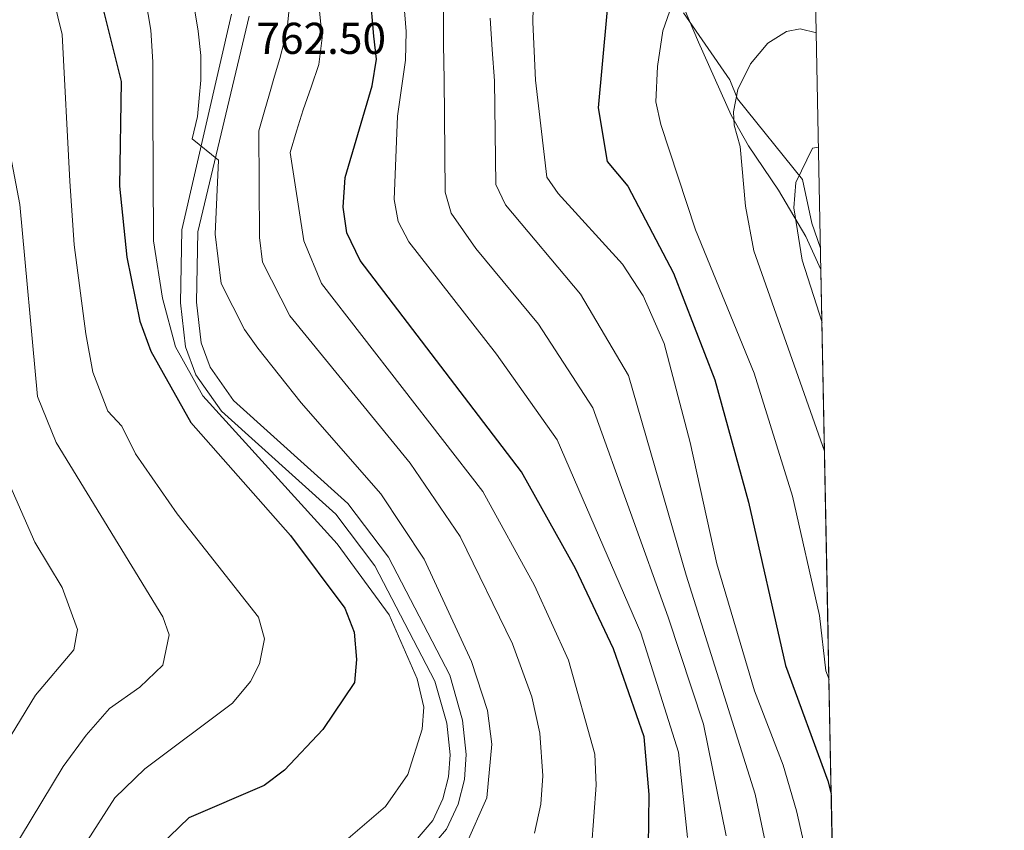
# Model space of a CAD drawing. Units: metres. Extents: x 627615 to 634512, y 4743496 to 4748252.
# Drawn here: x 634291 to 634512, y 4745607 to 4745790 of the extents above; entities that cross this region are included whole.
import ezdxf

# ---------------------------------------------------------------- set-up
doc = ezdxf.new("R2010")
doc.units = ezdxf.units.M
doc.header["$MEASUREMENT"] = 0
doc.linetypes.add('DGN Style 3', pattern=[120.58494000000002, 86.13210000000001, -34.45284])
for name, color, linetype, lineweight in [('Nivel 21', 7, 'Continuous', 0), ('Nivel 35', 7, 'Continuous', 0), ('Nivel 36', 7, 'Continuous', 0), ('Nivel 4', 7, 'Continuous', 0), ('Nivel 41', 7, 'Continuous', 0), ('Nivel 49', 7, 'Continuous', 0), ('Nivel 5', 7, 'Continuous', 0), ('Nivel 57', 7, 'Continuous', 0), ('Nivel 61', 7, 'Continuous', 0)]:
    doc.layers.add(name, color=color, linetype=linetype, lineweight=lineweight)
doc.styles.add('Style-Arial', font='txt')

msp = doc.modelspace()

# ---------------------------------------------------------------- linework, layer by layer
at = {"layer": 'Nivel 21', "color": 7, "linetype": 'DGN Style 3', "lineweight": 0}
msp.add_polyline3d([(634375.6000000015, 4745600.220000001, 765.26), (634383.7199999988, 4745609.699999999, 766.26), (634385.9699999988, 4745614.540000001, 766.44), (634387.2399999984, 4745619.49, 766.63), (634387.5799999982, 4745624.470000001, 766.82), (634386.8200000003, 4745631.560000001, 767.22), (634384.1700000018, 4745641.02, 767.88), (634370.6600000001, 4745666.960000001, 769.12), (634361.9200000018, 4745678.560000001, 769.71), (634336.2199999988, 4745701.710000001, 770.61), (634330.4499999993, 4745709.890000001, 770.38), (634328.0899999999, 4745716.220000001, 769.9200000000001), (634326.9499999993, 4745726.07, 769.1), (634327.3099999987, 4745742.52, 767.66), (634338.4800000004, 4745790.949999999, 763.14)], dxfattribs=at)
at = {"layer": 'Nivel 21', "color": 7, "linetype": 'Continuous', "lineweight": 0}
msp.add_polyline3d([(634378.0599999987, 4745597.57, 765.26), (634386.7699999996, 4745607.73, 766.26), (634389.370000001, 4745613.33, 766.44), (634390.8000000007, 4745618.92, 766.63), (634391.1900000013, 4745624.540000001, 766.82), (634390.370000001, 4745632.24, 767.22), (634387.5300000012, 4745642.35, 767.88), (634373.7199999988, 4745668.890000001, 769.12), (634364.5799999982, 4745681, 769.71), (634338.9200000018, 4745704.109999999, 770.61), (634333.6600000001, 4745711.58, 770.38), (634331.6099999994, 4745717.07, 769.9200000000001), (634330.5500000007, 4745726.24, 769.1), (634330.8999999985, 4745742.07, 767.66), (634342.4200000018, 4745790.51, 763.14)], dxfattribs=at)
at = {"layer": 'Nivel 35', "color": 92, "linetype": 'DGN Style 3', "lineweight": 0}
msp.add_polyline3d([(634436.3999999985, 4745801.32, 719.5500000000001), (634443.3999999985, 4745784.68, 715.65), (634450.7300000004, 4745768.300000001, 712.19), (634454.6099999994, 4745761.390000001, 711.21), (634461.3900000006, 4745751.380000001, 709.98), (634467.5, 4745740.970000001, 708.99), (634470.9400000013, 4745733.58, 708.39)], dxfattribs=at)
at = {"layer": 'Nivel 36', "color": 92, "linetype": 'Continuous', "lineweight": 0}
msp.add_polyline3d([(634470.8399999999, 4745738.4, 708.7), (634468.870000001, 4745743.970000001, 709), (634466.7899999991, 4745753.779999999, 709.52), (634452.1999999993, 4745771.939999999, 714.14), (634450.4600000009, 4745776.25, 714.21), (634440.0199999996, 4745791.290000001, 718.74)], dxfattribs=at)
at = {"layer": 'Nivel 4', "color": 30, "linetype": 'Continuous', "lineweight": 30, "flags": 128}
for points, elevation in [([(634469.0199999996, 4745831.710000001), (634467.8999999985, 4745832.560000001), (634461.6999999993, 4745835.449999999), (634453.879999999, 4745837.369999999), (634440.5199999996, 4745834.790000001), (634435.5799999982, 4745832.460000001), (634429.1499999985, 4745823.24), (634426.2800000012, 4745817.390000001), (634424.6099999994, 4745810.949999999), (634420.8599999994, 4745769.92), (634422.9100000001, 4745757.869999999), (634427.5399999991, 4745752.33), (634437.7899999991, 4745732.73), (634447.0599999987, 4745708.77), (634454.6600000001, 4745681.300000001), (634462.9899999984, 4745644.51), (634472.4600000009, 4745618.59), (634473.2399999984, 4745615.689999999)], 725), ([(634308.5700000003, 4745796.34), (634313.6499999985, 4745775.84), (634313.2399999984, 4745752.279999999), (634314.9400000013, 4745736.359999999), (634317.8399999999, 4745721.93), (634320.3200000003, 4745715.220000001), (634329.3000000007, 4745699.210000001), (634351.6999999993, 4745673.75), (634363.9200000018, 4745657.449999999), (634366, 4745652.02), (634366.5599999987, 4745645.91), (634366.0799999982, 4745640.74), (634358.9800000004, 4745630.17), (634350.3399999999, 4745620.98), (634345.7800000012, 4745617.529999999), (634328.879999999, 4745610.300000001), (634318.1900000013, 4745600.01)], 775), ([(634432.1700000018, 4745603.880000001), (634432.3500000015, 4745615.5), (634431.1999999993, 4745628.49), (634424.3200000003, 4745648.279999999), (634415.7800000012, 4745666.34), (634403.6499999985, 4745688.050000001), (634367.3900000006, 4745735.609999999), (634364.3599999994, 4745741.810000001), (634363.5700000003, 4745747.6), (634364.0100000016, 4745754.23), (634370.0799999982, 4745774.859999999), (634371.0100000016, 4745780.880000001), (634370.4100000001, 4745786.040000001), (634369.5799999982, 4745795.74)], 750)]:
    msp.add_lwpolyline(points, dxfattribs=dict(at, elevation=elevation))
at = {"layer": 'Nivel 49', "color": 7, "linetype": 'Continuous', "lineweight": 0, "extrusion": (0.0001118951839185167, -0.005726515331665069, 0.9999835971162847), "elevation": -26397.1434829843, "flags": 128}
msp.add_lwpolyline([(634470.8567611836, 4745660.229156442), (634477.1669681519, 4745337.293861393)], dxfattribs=at)
at = {"layer": 'Nivel 5', "color": 30, "linetype": 'Continuous', "lineweight": 0, "flags": 128}
for points, elevation in [([(634298.5799999982, 4745593.5), (634312.1900000013, 4745614.779999999), (634318.9800000004, 4745621.300000001), (634338.6999999993, 4745636.07), (634342.6999999993, 4745640.92), (634344.7100000009, 4745644.880000001), (634345.8500000015, 4745650.57), (634344.4800000004, 4745655.43), (634326.2600000016, 4745678.67), (634316.8399999999, 4745692.15), (634313.8299999982, 4745698.35), (634310.620000001, 4745701.699999999), (634307.3099999987, 4745710.470000001), (634305.7100000009, 4745719.09), (634303.0799999982, 4745739.15), (634302.1000000015, 4745753.4), (634300.3599999994, 4745786.42), (634297.5300000012, 4745798.1), (634292.4899999984, 4745827.83), (634289.3599999994, 4745838.67)], 780), ([(634469.4200000018, 4745811.050000001), (634468.9899999984, 4745811.290000001), (634463.1799999997, 4745813.18), (634457.3599999994, 4745813.359999999), (634452.7899999991, 4745811.32), (634448.8099999987, 4745807.93), (634441.0799999982, 4745798.84), (634437.4299999997, 4745792.98), (634435.3900000006, 4745787.27), (634434.1799999997, 4745779.24), (634433.8200000003, 4745771.290000001), (634434.9600000009, 4745766.140000001), (634442.6999999993, 4745742.470000001), (634455.8900000006, 4745710.27), (634464.5700000003, 4745682.59), (634470.5799999982, 4745655.75), (634471.9899999984, 4745643.32), (634472.7399999984, 4745641.4)], 720), ([(634363.120000001, 4745604.279999999), (634373.0500000007, 4745612.84), (634378.0799999982, 4745620.01), (634381.2699999996, 4745630.210000001), (634381.7100000009, 4745635.199999999), (634380.2100000009, 4745641.57), (634373.8599999994, 4745655.949999999), (634362.1799999997, 4745671.91), (634332, 4745705.18), (634325.8500000015, 4745716.199999999), (634322.8999999985, 4745727.16), (634320.9400000013, 4745740.050000001), (634320.7800000012, 4745770.09), (634320.7699999996, 4745775.16), (634320.75, 4745780.23), (634320.3099999987, 4745787.380000001), (634319.120000001, 4745794.470000001)], 770), ([(634469.4100000001, 4745594.41), (634465.4100000001, 4745611.85), (634462.4200000018, 4745622.109999999), (634456.0100000016, 4745638.869999999), (634447.5, 4745667.390000001), (634441.5500000007, 4745694.66), (634435.6600000001, 4745716.93), (634430.9800000004, 4745727.630000001), (634426.3200000003, 4745734.75), (634411.8299999982, 4745750.67), (634409.3000000007, 4745754.359999999), (634406.7699999996, 4745776.16), (634406.4800000004, 4745782.689999999), (634406.1999999993, 4745789.210000001), (634406.2899999991, 4745795.68)], 730), ([(634391.1400000006, 4745604.17), (634395.8000000007, 4745614.790000001), (634396.9499999993, 4745626.880000001), (634395.9499999993, 4745634.449999999), (634392.3599999994, 4745645.449999999), (634381.7300000004, 4745668.439999999), (634372.0399999991, 4745683.17), (634354.0799999982, 4745703.609999999), (634344.3599999994, 4745715.91), (634341.3299999982, 4745720.1), (634336.1499999985, 4745730.4), (634334.75, 4745741.49), (634335.5, 4745758.140000001), (634329.620000001, 4745762.98), (634330.7699999996, 4745767.970000001), (634331.1499999985, 4745772.07), (634331.5300000012, 4745776.17), (634331.5599999987, 4745781.67), (634330.9600000009, 4745787.17), (634330.0899999999, 4745792.66)], 765), ([(634406.5599999987, 4745606.869999999), (634407.9600000009, 4745613.359999999), (634408.4400000013, 4745619.77), (634407.7199999988, 4745629.290000001), (634405.9499999993, 4745637.49), (634401.5899999999, 4745649.4), (634389.8500000015, 4745673.52), (634378.5700000003, 4745690.050000001), (634351.5300000012, 4745723.18), (634345.4299999997, 4745735.23), (634344.7300000004, 4745740.77), (634344.620000001, 4745764.77), (634345.7899999991, 4745768.93), (634346.9600000009, 4745773.09), (634348.129999999, 4745777.060000001), (634349.3299999982, 4745781.029999999), (634350.3000000007, 4745784.74), (634351.0500000007, 4745788.52), (634351.379999999, 4745792.17)], 760), ([(634440.9100000001, 4745605.85), (634438.9100000001, 4745625.029999999), (634430.4699999988, 4745651.859999999), (634411.6600000001, 4745695.27), (634398.0399999991, 4745714.52), (634378.2800000012, 4745739.82), (634375.8999999985, 4745744.359999999), (634375.0100000016, 4745749.290000001), (634375.7600000016, 4745768.029999999), (634376.6600000001, 4745774.33), (634377.5500000007, 4745780.640000001), (634377.7300000004, 4745787.09), (634377.1999999993, 4745793.57)], 745), ([(634449.6000000015, 4745606.23), (634444.5, 4745631.35), (634436.620000001, 4745655.439999999), (634419.6600000001, 4745702.49), (634407.4600000009, 4745721.26), (634393.379999999, 4745738.32), (634387.8399999999, 4745746.210000001), (634386.4400000013, 4745750.98), (634386.2899999991, 4745768.220000001), (634386.2100000009, 4745776.189999999), (634386.129999999, 4745784.16), (634386.1000000015, 4745792.41)], 740), ([(634419.3299999982, 4745603.52), (634420.3900000006, 4745617.640000001), (634420.0799999982, 4745624.630000001), (634414.1799999997, 4745645.75), (634406.5300000012, 4745662.5), (634394.9499999993, 4745683.640000001), (634358.6999999993, 4745730.439999999), (634354.6999999993, 4745740.050000001), (634351.6099999994, 4745759.880000001), (634353.0599999987, 4745764.699999999), (634354.5199999996, 4745769.51), (634356.3399999999, 4745774.57), (634358.1000000015, 4745779.66), (634358.7899999991, 4745785.68), (634358.2300000004, 4745791.75)], 755), ([(634460.1000000015, 4745596.779999999), (634456.1700000018, 4745615.619999999), (634440.6400000006, 4745664.859999999), (634427.6600000001, 4745709.710000001), (634416.8900000006, 4745728), (634400, 4745748.15), (634397.870000001, 4745752.67), (634397.5199999996, 4745776), (634397.0399999991, 4745783.02), (634396.5599999987, 4745790.050000001)], 735), ([(634279.1700000018, 4745586.49), (634300.6099999994, 4745621.85), (634305.8099999987, 4745628.85), (634311.0100000016, 4745634.85), (634317.8099999987, 4745639.65), (634323.0100000016, 4745644.65), (634324.4100000001, 4745651.449999999), (634323.0100000016, 4745655.449999999), (634299.0100000016, 4745694.65), (634294.8099999987, 4745705.050000001), (634290.8399999999, 4745748.199999999), (634283.0399999991, 4745789.09)], 785), ([(634469.8999999985, 4745786.790000001), (634466.2800000012, 4745787.689999999), (634463.1999999993, 4745787.1), (634458.9699999988, 4745784.43), (634455.0599999987, 4745779.84), (634452.2199999988, 4745774.050000001), (634451.2899999991, 4745769.060000001), (634451.4299999997, 4745766.060000001), (634452.7600000016, 4745761.24), (634453.9800000004, 4745747.790000001), (634455.8299999982, 4745737.74), (634471.7399999984, 4745692.76)], 715), ([(634470.3999999985, 4745761.07), (634469.0399999991, 4745760.84), (634465.2600000016, 4745753.109999999), (634464.870000001, 4745747.41), (634466.6900000013, 4745735.710000001), (634471.1700000018, 4745721.67)], 710), ([(634269.6700000018, 4745597.290000001), (634294.4100000001, 4745637.85), (634303.0100000016, 4745648.050000001), (634303.8099999987, 4745652.65), (634300.4100000001, 4745662.050000001), (634294.2100000009, 4745672.25), (634283.2100000009, 4745697.25)], 790)]:
    msp.add_lwpolyline(points, dxfattribs=dict(at, elevation=elevation))
at = {"layer": 'Nivel 57', "color": 92, "linetype": 'DGN Style 3', "lineweight": 0}
msp.add_polyline3d([(634477.25, 4745410.65, 706.54), (634470.9400000013, 4745733.58, 708.39), (634467.5, 4745740.970000001, 708.99), (634461.3900000006, 4745751.380000001, 709.98), (634454.6099999994, 4745761.390000001, 711.21), (634450.7300000004, 4745768.300000001, 712.19), (634443.3999999985, 4745784.68, 715.65), (634436.3999999985, 4745801.32, 719.5500000000001)], dxfattribs=at)
at = {"layer": 'Nivel 61', "color": 7, "linetype": 'Continuous', "lineweight": 0}
msp.add_3dface([(627700.9299999997, 4743496.029999999), (627615.120000001, 4748122.810000001), (634421.6700000018, 4748252.470000001), (634512.1400000006, 4743625.76)], dxfattribs=at)

# ---------------------------------------------------------------- texts
at = {"layer": 'Nivel 41', "color": 7, "linetype": 'Continuous', "lineweight": 0, "style": 'Style-Arial'}
msp.add_text('762.50', height=6.99996, dxfattribs=at).set_placement((634344.0300000012, 4745782.050000001, 762.5))

doc.saveas('drawing.dxf')
